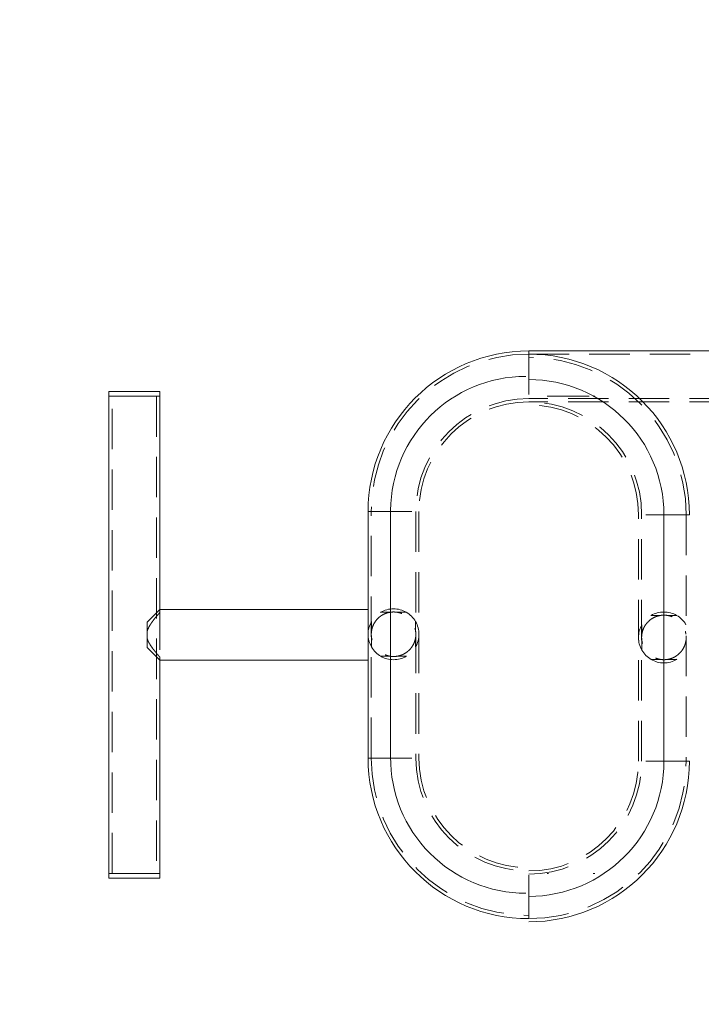
# Model space of a CAD drawing. Units: millimetres. Extents: x 375 to 655, y 39 to 299.
# Drawn here: x 499 to 520, y 150 to 181 of the extents above; entities that cross this region are included whole.
import ezdxf

# ---------------------------------------------------------------- set-up
doc = ezdxf.new("R2010")
doc.units = ezdxf.units.MM
doc.linetypes.add('ACAD_ISO02W100', pattern=[15, 12, -3])
doc.linetypes.add('HIDDEN', pattern=[1.905, 1.27, -0.635])
doc.layers.get('0').update_dxf_attribs({"lineweight": 60})
doc.layers.add('strefa', color=7, linetype='ACAD_ISO02W100', lineweight=60)

msp = doc.modelspace()

# ---------------------------------------------------------------- linework, layer by layer
at = {"color": 7, "linetype": 'Continuous', "lineweight": 15}
for p, q in [((514.709, 170.477), (531.106, 170.477)), ((501.509, 169.052), (501.509, 169.202)), ((501.509, 169.202), (503.109, 169.202)), ((501.509, 154.052), (501.509, 169.052)), ((501.509, 169.052), (503.109, 169.052)), ((503.109, 169.202), (503.109, 169.052)), ((503.109, 169.052), (503.109, 162.353)), ((509.659, 157.677), (509.659, 165.427)), ((510.366, 165.462), (510.366, 157.712)), ((518.959, 157.577), (518.959, 165.327)), ((503.109, 162.353), (502.709, 161.953)), ((503.109, 162.353), (509.659, 162.353)), ((502.709, 161.153), (502.709, 161.953)), ((502.709, 161.153), (503.109, 160.753)), ((503.109, 160.753), (503.109, 154.052)), ((509.659, 160.753), (503.109, 160.753)), ((501.509, 153.902), (501.509, 154.052)), ((503.109, 154.052), (501.509, 154.052)), ((503.109, 153.902), (501.509, 153.902)), ((503.109, 154.052), (503.109, 153.902))]:
    msp.add_line(p, q, dxfattribs=at)
at = {"color": 8, "linetype": 'Continuous', "lineweight": 15}
for p, q in [((514.709, 170.477), (514.709, 169.677)), ((509.659, 165.427), (510.366, 165.427)), ((519.759, 165.327), (518.959, 165.327)), ((509.659, 157.677), (510.366, 157.677)), ((519.759, 157.577), (518.959, 157.577)), ((514.709, 152.627), (514.709, 153.427))]:
    msp.add_line(p, q, dxfattribs=at)
at = {"color": 7, "linetype": 'HIDDEN', "lineweight": 0}
for p, q in [((514.709, 170.477), (514.709, 168.877)), ((514.709, 170.377), (514.709, 168.98)), ((514.709, 170.377), (532.459, 170.377)), ((501.609, 154.052), (501.609, 169.052)), ((503.009, 169.052), (503.009, 154.052)), ((515.284, 169.052), (515.334, 169.052)), ((515.334, 169.052), (516.734, 169.052)), ((516.734, 169.052), (516.784, 169.052)), ((532.459, 168.977), (514.709, 168.977)), ((532.459, 168.877), (514.709, 168.877)), ((509.659, 165.427), (511.259, 165.427)), ((509.759, 165.427), (511.157, 165.427)), ((509.759, 157.677), (509.759, 165.427)), ((511.159, 165.427), (511.159, 157.677)), ((511.259, 165.427), (511.259, 157.677)), ((518.159, 157.577), (518.159, 165.327)), ((519.759, 165.327), (518.159, 165.327)), ((518.259, 157.577), (518.259, 165.327)), ((519.659, 165.327), (518.261, 165.327)), ((519.659, 165.327), (519.659, 157.577)), ((503.109, 162.353), (503.109, 160.753)), ((503.109, 162.353), (503.109, 162.253)), ((510.359, 162.262), (510.059, 162.262)), ((510.859, 162.262), (510.559, 162.262)), ((509.766, 161.969), (509.766, 161.669)), ((511.152, 161.669), (511.152, 161.969)), ((518.859, 162.162), (518.559, 162.162)), ((519.359, 162.162), (519.059, 162.162)), ((518.266, 161.869), (518.266, 161.569)), ((509.766, 161.469), (509.766, 161.169)), ((511.152, 161.169), (511.152, 161.469)), ((518.266, 161.369), (518.266, 161.069)), ((503.109, 160.854), (503.109, 160.753)), ((510.059, 160.877), (510.359, 160.877)), ((510.559, 160.877), (510.859, 160.877)), ((518.559, 160.777), (518.859, 160.777)), ((519.059, 160.777), (519.359, 160.777)), ((509.659, 157.677), (511.259, 157.677)), ((509.759, 157.677), (511.157, 157.677)), ((519.759, 157.577), (518.159, 157.577)), ((519.659, 157.577), (518.261, 157.577)), ((514.709, 152.627), (514.709, 154.227)), ((514.709, 152.727), (514.709, 154.125)), ((515.284, 154.052), (515.334, 154.052)), ((516.734, 154.052), (516.784, 154.052))]:
    msp.add_line(p, q, dxfattribs=at)
at = {"color": 7, "linetype": 'Continuous', "lineweight": 15}
for centre, radius, start, end in [((514.709, 165.427), 5.05, 90, 180), ((514.709, 165.327), 5.05, 0, 90), ((514.616, 165.427), 4.25, 90, 179.5394), ((514.709, 165.327), 4.25, 0, 90), ((514.709, 157.677), 5.05, 180, 270), ((514.616, 157.677), 4.25, 179.5394, 270), ((514.709, 157.577), 5.05, 270, 0), ((514.709, 157.577), 4.25, 270, 0)]:
    msp.add_arc(centre, radius, start, end, dxfattribs=at)
at = {"color": 7, "linetype": 'HIDDEN', "lineweight": 0}
for centre, radius, start, end in [((514.709, 165.427), 4.95, 90, 180), ((514.709, 165.327), 4.95, 0, 90), ((514.709, 165.427), 3.55, 90, 180), ((514.709, 165.427), 3.45, 90, 180), ((514.709, 165.327), 3.55, 0, 90), ((514.709, 165.327), 3.45, 0, 90), ((510.459, 161.569), 0.8, 30, 150), ((518.959, 161.469), 0.8, 30, 150), ((510.459, 161.569), 0.8, 150, 210), ((510.459, 161.569), 0.8, 330, 30), ((510.459, 161.569), 0.7, 171.7868, 188.2132), ((510.459, 161.569), 0.7, 351.7868, 8.2132), ((518.959, 161.469), 0.8, 150, 210), ((518.959, 161.469), 0.7, 171.7868, 188.2132), ((510.459, 161.569), 0.8, 210, 330), ((518.959, 161.469), 0.8, 210, 330), ((514.709, 157.677), 4.95, 180, 270), ((514.709, 157.677), 3.55, 180, 270), ((514.709, 157.677), 3.45, 180, 270), ((514.709, 157.577), 3.45, 270, 0), ((514.709, 157.577), 3.55, 270, 0), ((514.709, 157.577), 4.95, 270, 0)]:
    msp.add_arc(centre, radius, start, end, dxfattribs=at)
for points, knots in [([(503.109, 162.253), (503.108, 162.251), (503.106, 162.249), (503.081, 162.221), (503.034, 162.166), (502.965, 162.083), (502.898, 161.997), (502.827, 161.899), (502.758, 161.788), (502.721, 161.701), (502.709, 161.654), (502.709, 161.653)], [0, 0, 0, 0, 0.088872, 0.18077, 0.360009, 0.483115, 0.609744, 0.735869, 0.864942, 0.995825, 1, 1, 1, 1]), ([(509.766, 161.669), (509.773, 161.705), (509.787, 161.779), (509.831, 161.886), (509.896, 161.992), (509.98, 162.084), (510.073, 162.157), (510.164, 162.207), (510.258, 162.242), (510.351, 162.263), (510.448, 162.272), (510.573, 162.265), (510.723, 162.226), (510.863, 162.148), (510.97, 162.054), (511.044, 161.96), (511.098, 161.861), (511.134, 161.766), (511.146, 161.698), (511.152, 161.669)], [0, 0, 0, 0, 0.053046, 0.108419, 0.179263, 0.252148, 0.306187, 0.361587, 0.405594, 0.450798, 0.494851, 0.540426, 0.622416, 0.710357, 0.776442, 0.844421, 0.900369, 0.957533, 1, 1, 1, 1]), ([(518.266, 161.569), (518.273, 161.605), (518.287, 161.679), (518.331, 161.786), (518.396, 161.892), (518.48, 161.984), (518.573, 162.057), (518.664, 162.107), (518.758, 162.142), (518.851, 162.163), (518.948, 162.172), (519.073, 162.165), (519.223, 162.126), (519.363, 162.048), (519.47, 161.954), (519.544, 161.86), (519.598, 161.761), (519.634, 161.666), (519.646, 161.598), (519.652, 161.569)], [0, 0, 0, 0, 0.053046, 0.108419, 0.179263, 0.252148, 0.306187, 0.361587, 0.405594, 0.450798, 0.494851, 0.540426, 0.622416, 0.710357, 0.776442, 0.844421, 0.900369, 0.957533, 1, 1, 1, 1]), ([(502.709, 161.453), (502.712, 161.442), (502.723, 161.401), (502.752, 161.333), (502.806, 161.238), (502.876, 161.136), (502.948, 161.043), (503.009, 160.969), (503.052, 160.918), (503.084, 160.881), (503.102, 160.86), (503.11, 160.851), (503.108, 160.853), (503.108, 160.854)], [0, 0, 0, 0, 0.030824, 0.118678, 0.208793, 0.350024, 0.495309, 0.604496, 0.716438, 0.804826, 0.895607, 0.984091, 1, 1, 1, 1]), ([(511.152, 161.469), (511.145, 161.433), (511.131, 161.36), (511.087, 161.253), (511.022, 161.147), (510.938, 161.054), (510.845, 160.982), (510.754, 160.932), (510.66, 160.897), (510.567, 160.876), (510.47, 160.867), (510.345, 160.874), (510.195, 160.913), (510.055, 160.991), (509.948, 161.085), (509.874, 161.178), (509.82, 161.278), (509.784, 161.372), (509.771, 161.44), (509.766, 161.469)], [0, 0, 0, 0, 0.053046, 0.108419, 0.179263, 0.252148, 0.306187, 0.361587, 0.405594, 0.450798, 0.494851, 0.540426, 0.622416, 0.710357, 0.776442, 0.844421, 0.900369, 0.957533, 1, 1, 1, 1]), ([(519.652, 161.369), (519.645, 161.333), (519.631, 161.26), (519.587, 161.153), (519.522, 161.047), (519.438, 160.954), (519.345, 160.882), (519.254, 160.832), (519.16, 160.797), (519.067, 160.776), (518.97, 160.767), (518.845, 160.774), (518.695, 160.813), (518.555, 160.891), (518.448, 160.985), (518.374, 161.078), (518.32, 161.178), (518.284, 161.272), (518.271, 161.34), (518.266, 161.369)], [0, 0, 0, 0, 0.053046, 0.108419, 0.179263, 0.252148, 0.306187, 0.361587, 0.405594, 0.450798, 0.494851, 0.540426, 0.622416, 0.710357, 0.776442, 0.844421, 0.900369, 0.957533, 1, 1, 1, 1])]:
    msp.add_open_spline(points, degree=3, knots=knots, dxfattribs=at)
at = {"layer": 'strefa'}
for start, end in [(90, 180), (180, 270)]:
    msp.add_arc((505.518, 177.26), 87.5, start, end, dxfattribs=at)

doc.saveas('drawing.dxf')
